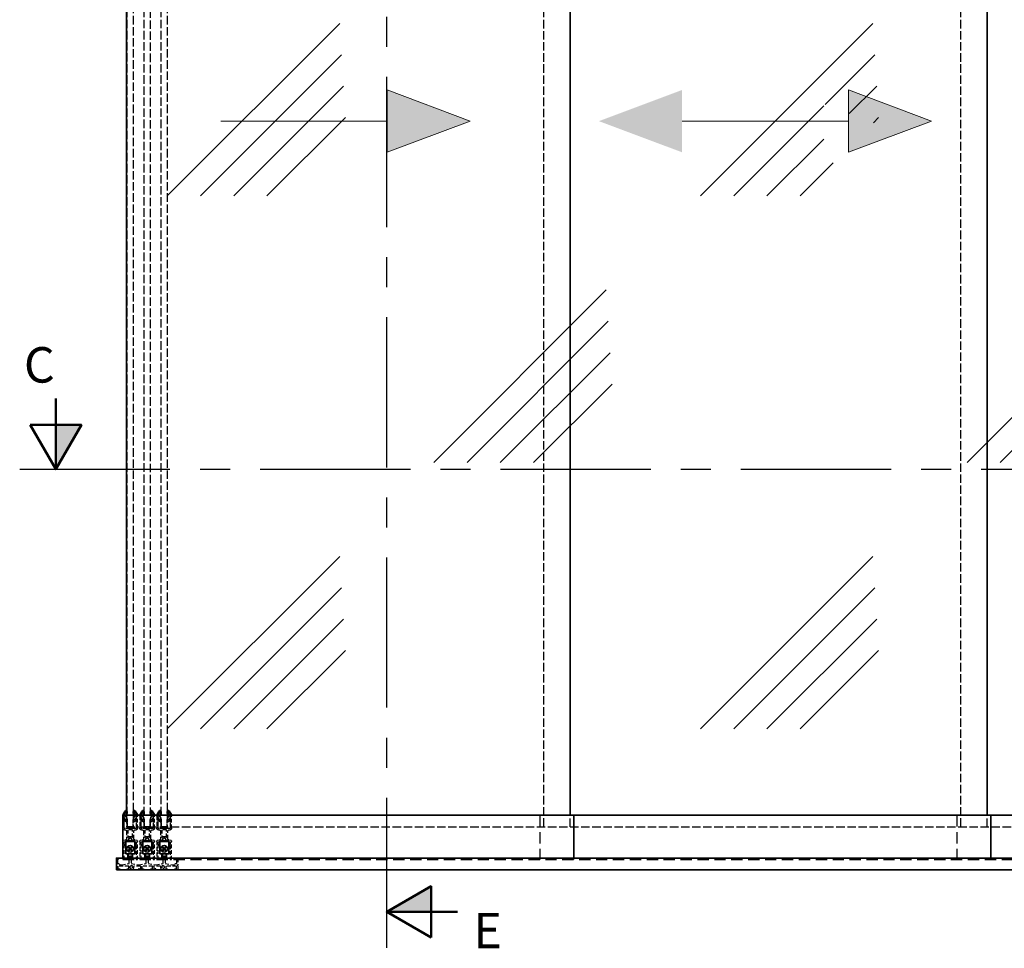
# Model space of a CAD drawing. Units: millimetres. Extents: x -60955 to -3337, y -23873 to 9430.
# Drawn here: x -56400 to -55069, y -3903 to -2646 of the extents above; entities that cross this region are included whole.
import ezdxf
from ezdxf.enums import TextEntityAlignment as Align

# ---------------------------------------------------------------- set-up
doc = ezdxf.new("R2010")
doc.units = ezdxf.units.MM
doc.header["$LTSCALE"] = 0.8
for name, pattern in [('AM_DIN_F_W050', [6.25, 4.75, -1.5]), ('AM_DIN_G_W050', [13.75, 9.75, -1.5, 1, -1.5]), ('MITTE', [50.8, 31.75, -6.35, 6.35, -6.35]), ('VERDECKT', [9.525, 6.35, -3.175])]:
    doc.linetypes.add(name, pattern=pattern)
for name, color, linetype, lineweight in [('Aluminium-AM_0', 40, 'Continuous', 35), ('AM_5 @ 8', 254, 'Continuous', 20), ('AM_7', 5, 'AM_DIN_G_W050', 25), ('AM_8', 251, 'Continuous', 18), ('AM_8 @ 1', 251, 'Continuous', 18), ('AM_8 @ 100', 251, 'Continuous', 18), ('AM_8 @ 2', 251, 'Continuous', 18), ('AM_8 @ 2.5', 251, 'Continuous', 18), ('AM_8 @ 3', 251, 'Continuous', 18), ('AM_8 @ 3.5', 251, 'Continuous', 18), ('AM_8 @ 3.7', 251, 'Continuous', 18), ('Chromstahl-AM_3', 41, 'AM_DIN_F_W050', 25), ('Cont4', 10, 'Continuous', 13), ('Glas-AM_0', 96, 'Continuous', 35), ('Glas-AM_3', 66, 'AM_DIN_F_W050', 25), ('Gummi-AM_0', 2, 'Continuous', 35), ('Kunststoff-AM_3', 190, 'AM_DIN_F_W050', 25), ('Schnittsymbole', 10, 'Continuous', 50), ('SchraubenundBeschläge-AM_0', 247, 'Continuous', 35)]:
    doc.layers.add(name, color=color, linetype=linetype, lineweight=lineweight)
for name, color, linetype in [('Aluminium-AM_2', 50, 'Continuous'), ('Aluminium-AM_3', 54, 'VERDECKT'), ('Schnittslinie', 1, 'MITTE')]:
    doc.layers.add(name, color=color, linetype=linetype)
doc.styles.add('NORM', font='simplex.shx')
pattern_1 = [(45, (55.9, 0), (0, 721.249), [330, -180]), (45, (100.9, 0), (0, 721.249), [270, -240]), (45, (145.9, 0), (0, 721.249), [210, -300]), (45, (190.9, 0), (0, 721.249), [150, -360])]

# ---------------------------------------------------------------- blocks, each defined once
blk = doc.blocks.new('Laufprofil verdeckt')
at = {"layer": 'Chromstahl-AM_3'}
blk.add_lwpolyline([(0, 2, 0.553408), (-1.8, -0.9, -0.41421), (-2.3, -2.2), (-2.5, -1.8, 0.414196), (-2.2, -1.1, -0.553408), (0, 2.5, -0.553408), (2.2, -1.1, 0.414196), (2.5, -1.8), (2.3, -2.2, -0.41421), (1.8, -0.9, 0.553408)], format="xyb", close=True, dxfattribs=at)
blk = doc.blocks.new('Flügelprofil verdeckt')
at = {"layer": 'Aluminium-AM_3'}
for points in [[(7.9, -2.3, 0.414214), (8.2, -2), (8.2, 11.8), (8.7, 13.6, 0.493145), (8.2, 14.2), (8, 14.2), (8, 15.7), (8.5, 15.7, -0.414214), (10, 14.2), (10, -2, -0.414212), (7.9, -4.1), (7, -4.1, 0.414214), (5, -6.1), (5, -16, 0.339454), (6.5, -18), (9.3, -18.7, -0.33946), (10, -19.7), (10, -44.3), (8.2, -44.3), (8.2, -25.3), (7, -25.3), (6.4, -24.3), (6.4, -23.8), (8.2, -23.8), (8.2, -20.5), (6.4, -20.5), (6.4, -19.8), (6, -19.7, -0.157842), (4.1, -18.4, 0.544174), (3.2, -18.5, -0.105347), (2.3, -19.7, -0.462498), (1.5, -19.5), (1, -18.7, -0.371822), (1.1, -18.3, 0.206795), (1.7, -17), (2.3, -16.7), (1.3, -15), (0.7, -15.3, 0.223069), (-0.7, -15.3), (-1.3, -15), (-2.3, -16.7), (-1.7, -17, 0.206795), (-1.1, -18.3, -0.371822), (-1, -18.7), (-1.5, -19.5, -0.462498), (-2.3, -19.7, -0.105347), (-3.2, -18.5, 0.544174), (-4.1, -18.4, -0.157842), (-6, -19.7), (-6.4, -19.8), (-6.4, -20.5), (-8.2, -20.5), (-8.2, -23.8), (-6.4, -23.8), (-6.4, -24.3), (-7, -25.3), (-8.2, -25.3), (-8.2, -44.3), (-10, -44.3), (-10, -19.7, -0.33946), (-9.3, -18.7), (-6.5, -18, 0.339454), (-5, -16), (-5, -6.1, 0.414214), (-7, -4.1), (-7.9, -4.1, -0.414212), (-10, -2), (-10, 14.2, -0.414214), (-8.5, 15.7), (-8, 15.7), (-8, 14.2), (-8.2, 14.2, 0.493145), (-8.7, 13.6), (-8.2, 11.8), (-8.2, -2, 0.414214), (-7.9, -2.3)], [(2.7, -14.2, 0.414388), (-2.7, -14.2, -0.668286), (-3.2, -14), (-3.2, -4.1), (3.2, -4.1), (3.2, -14, -0.668286)]]:
    blk.add_lwpolyline(points, format="xyb", close=True, dxfattribs=at)
blk = doc.blocks.new('Glasfixierung_8mm verdeckt')
at = {"layer": 'Kunststoff-AM_3'}
blk.add_lwpolyline([(-4, 10.2), (-8.15, 10.2), (-8.15, -1.8, 0.4142136), (-7.65, -2.3), (7.65, -2.3, 0.4142136), (8.15, -1.8), (8.15, 10.2), (4, 10.2), (4, 0), (-4, 0)], format="xyb", close=True, dxfattribs=at)
blk = doc.blocks.new('Dichtung Flügel_8mm verdeckt')
at = {"layer": 'Gummi-AM_0'}
for points in [[(-2.5, -1.1), (-3.7, 2, -0.154563), (-3.9, 4.4), (-3.6, 5.6, -0.520569), (-1.8, 6.3), (-1, 5.3, -0.042697), (1.3, 1.7, -0.222492), (1.8, 0.5, -0.414213), (1.5, 0.2), (0.2, 0.2, 0.414215), (0, 0), (0, -1.5), (0.6, -1.7), (0.7, -2, -0.047077), (-2.3, -8.6, -0.874626), (-4, -8), (-3.2, -2.9, -0.203453), (-3, -2.7), (-2.3, -2.3, 0.734204)], [(-0.6, 2.8), (-0.1, 2.5, -0.414214), (0.1, 1.4), (-0.7, 0.3), (-0.7, -0.2, -0.767326), (-1.6, -0.4), (-1.9, 0.2, -0.105406), (-3.1, 3.2, -0.099464), (-3.1, 4), (-2.9, 5.3, -0.917529), (-1.9, 5.2, 0.245393)]]:
    blk.add_lwpolyline(points, format="xyb", close=True, dxfattribs=at)
blk = doc.blocks.new('Laufwagen')
at = {"layer": 'SchraubenundBeschläge-AM_0'}
blk.add_lwpolyline([(6.1, 5.5), (6.1, 22.5), (-6.1, 22.5), (-6.1, 5.5)], close=True, dxfattribs=at)
for points in [[(2.8, 9), (0, 11.8), (-1.4, 10.4), (-2.1, 11.1), (-0.7, 12.5), (-3.5, 15.3)], [(-2.8, 16), (0, 13.2), (1.4, 14.6), (2.1, 13.9), (0.7, 12.5), (3.5, 9.7)], [(-3.2, 5.5), (-3.2, 1), (-2.5, 1), (-2.5, 5.5)], [(3.2, 5.5), (3.2, 1), (2.5, 1), (2.5, 5.5)]]:
    blk.add_lwpolyline(points, dxfattribs=at)
blk.add_circle((0, 12.5), 4.5, dxfattribs=at)
blk.add_arc((0, -0.3), 2.83, 28.0727, 151.9273, dxfattribs=at)
blk = doc.blocks.new('Laufschiene 3-bahnig verdeckt')
at = {"layer": 'Aluminium-AM_3'}
for p, q in [((0, 15.5), (0.5, 16)), ((0, 6.9), (0, 15.5)), ((0.5, 16), (2, 16)), ((1.5, 14.5), (1.5, 9)), ((2, 14.5), (1.5, 14.5)), ((17, 8.7), (17, 14.7)), ((20, 14.7), (20, 8.7)), ((40, 8.7), (40, 14.7)), ((43, 14.7), (43, 8.7)), ((63, 8.7), (63, 14.7)), ((66, 14.7), (66, 8.7)), ((81, 16), (82.5, 16)), ((81.5, 14.5), (81, 14.5)), ((81.5, 9), (81.5, 14.5)), ((82.5, 16), (83, 15.5)), ((83, 15.5), (83, 6.9)), ((0, 0), (0, 5.1)), ((3.3, 0), (0, 0)), ((1.8, 8.7), (3.1, 8.7)), ((16.5, 5), (2, 5)), ((2, 5), (2, 1.5)), ((2, 1.5), (4.3, 1.5)), ((4.3, 1), (3.3, 0)), ((3.4, 8.5), (4, 7.5)), ((4.2, 7.4), (7, 6.8)), ((4.3, 1.5), (4.3, 1)), ((7, 6.8), (17, 8.7)), ((14.3, 1), (14.3, 1.5)), ((14.3, 1.5), (16.5, 1.5)), ((14.9, 0), (14.3, 1)), ((19.5, 0), (14.9, 0)), ((16.5, 1.5), (16.5, 5)), ((18.6, 4.6), (17.9, 4.6)), ((17.9, 4.6), (17.9, 2.6)), ((17.9, 2.6), (18.6, 2.6)), ((20.2, 5.9), (19.9, 5.3)), ((20, 8.7), (30, 6.8)), ((20, 1.6), (20, 0.5)), ((21.9, 4.9), (20.2, 5.9)), ((21.6, 4.3), (21.9, 4.9)), ((22.6, 2.1), (21.8, 2.6)), ((32, 5), (24, 5)), ((29.8, 0.7), (29.8, 1)), ((30, 0.1), (29.9, 0.5)), ((29.9, 0.5), (29.9, 0.5)), ((30, 6.8), (40, 8.7)), ((30, 0.1), (30, 0.1)), ((35.9, 0), (30.3, 0)), ((30.8, 1.2), (32.2, 1.2)), ((32.7, 1.7), (32.7, 4.2)), ((48.7, 5), (34.3, 5)), ((34.3, 5), (34.3, 1.5)), ((34.3, 1.5), (36.5, 1.5)), ((36.5, 1), (35.9, 0)), ((36.5, 1.5), (36.5, 1)), ((43, 8.7), (53, 6.8)), ((46.5, 1), (46.5, 1.5)), ((46.5, 1.5), (48.7, 1.5)), ((47.1, 0), (46.5, 1)), ((52.7, 0), (47.1, 0)), ((48.7, 1.5), (48.7, 5)), ((50.3, 4.2), (50.3, 1.7)), ((50.8, 1.2), (52.2, 1.2)), ((59, 5), (51, 5)), ((52.7, 1.5), (52.7, 1.5)), ((53, 6.8), (63, 8.7)), ((53.1, 0.5), (53, 0.1)), ((53, 0.1), (53, 0.1)), ((53.1, 0.5), (53.1, 0.5)), ((53.2, 1), (53.2, 0.7)), ((61.2, 2.6), (60.4, 2.1)), ((62.8, 5.9), (61.1, 4.9)), ((61.1, 4.9), (61.4, 4.3)), ((63.1, 5.3), (62.8, 5.9)), ((63, 0.5), (63, 1.6)), ((68.1, 0), (63.5, 0)), ((65.1, 4.6), (64.4, 4.6)), ((64.4, 2.6), (65.1, 2.6)), ((65.1, 2.6), (65.1, 4.6)), ((66, 8.7), (76, 6.8)), ((81, 5), (66.5, 5)), ((66.5, 5), (66.5, 1.5)), ((66.5, 1.5), (68.7, 1.5)), ((68.7, 1), (68.1, 0)), ((68.7, 1.5), (68.7, 1)), ((76, 6.8), (78.8, 7.4)), ((78.7, 1), (78.7, 1.5)), ((78.7, 1.5), (81, 1.5)), ((79.7, 0), (78.7, 1)), ((79, 7.5), (79.6, 8.5)), ((83, 0), (79.7, 0)), ((79.9, 8.7), (81.2, 8.7)), ((81, 1.5), (81, 5)), ((83, 5.1), (83, 0))]:
    blk.add_line(p, q, dxfattribs=at)
for centre, radius, start, end in [((2, 15.2), 0.75, 270, 90), ((18.5, 16), 2, 318.5901, 221.4099), ((41.5, 16), 2, 318.5901, 221.4099), ((64.5, 16), 2, 318.5901, 221.4099), ((81, 15.2), 0.75, 90, 270), ((-0.5, 6), 1, 300, 59.9999), ((1.8, 9), 0.3, 180, 270), ((3.1, 8.4), 0.3, 29.5, 90), ((4.2, 7.6), 0.3, 209.5, 259), ((20, 3.6), 1.75, 94.8499, 145.1501), ((20, 3.6), 1.75, 214.8499, 261.585), ((19.5, 0.5), 0.5, 270, 360), ((19.7, 1.6), 0.3, 360, 81.585), ((20, 3.6), 1.75, 338.415, 25.1501), ((21.9, 2.8), 0.3, 158.415, 240), ((22.9, 2.5), 0.5, 240, 339.2818), ((20, 3.6), 3.6, 339.2818, 12.6804), ((24, 4.5), 0.5, 90, 192.6804), ((30.3, 1), 0.5, 90, 180), ((30.3, 0.7), 0.5, 180, 210), ((30.3, 0.3), 0.3, 210, 270), ((30.3, 1), 0.5, 23.5782, 90), ((32, 4.2), 0.75, 0, 90), ((32.2, 1.7), 0.5, 270, 0), ((51, 4.2), 0.75, 90, 180), ((50.8, 1.7), 0.5, 180, 270), ((52.7, 1), 0.5, 90, 156.4218), ((52.7, 1), 0.5, 0, 90), ((52.7, 0.3), 0.3, 270, 330), ((52.7, 0.7), 0.5, 330, 0), ((59, 4.5), 0.5, 347.3196, 90), ((63, 3.6), 3.6, 167.3196, 200.7182), ((60.1, 2.5), 0.5, 200.7182, 300), ((63, 3.6), 1.75, 154.8499, 201.585), ((61.1, 2.8), 0.3, 300, 21.585), ((63.3, 1.6), 0.3, 98.415, 180), ((63.5, 0.5), 0.5, 180, 270), ((63, 3.6), 1.75, 34.8499, 85.1501), ((63, 3.6), 1.75, 278.415, 325.1501), ((78.8, 7.6), 0.3, 281, 330.5), ((79.9, 8.4), 0.3, 90, 150.5), ((81.2, 9), 0.3, 270, 0), ((83.5, 6), 1, 120.0001, 240)]:
    blk.add_arc(centre, radius, start, end, dxfattribs=at)
blk = doc.blocks.new('*U94')
at = {"layer": 'Schnittsymbole'}
blk.add_hatch(color=256, dxfattribs=at).paths.add_polyline_path([(-157.45, 7.5), (-157.45, 0), (-153.12, 7.5)])
at = {"layer": 'Schnittslinie'}
blk.add_lwpolyline([(-163.55, 0), (230.58, 0)], dxfattribs=at)
at = {"layer": 'Schnittsymbole'}
for points in [[(-157.45, 0), (-157.45, 12)], [(-157.45, 7.5), (-153.12, 7.5), (-157.45, 0), (-157.45, 7.5)]]:
    blk.add_lwpolyline(points, dxfattribs=at)
blk.add_lwpolyline([(-161.78, 7.5), (-157.45, 0), (-153.12, 7.5)], close=True, dxfattribs=at)
at = {"layer": 'Schnittsymbole', "style": 'NORM'}
blk.add_attdef('SCHNITT1', text='', height=6, dxfattribs=at).set_placement((-157.62, 14.67), align=Align.RIGHT)
blk.add_attdef('SCHNITT2', (224.68, 14.67), '', height=6, dxfattribs=at)
blk = doc.blocks.new('*U72')
at = {"layer": 'Schnittsymbole'}
blk.add_hatch(color=256, dxfattribs=at).paths.add_polyline_path([(7.5, -70.53), (0, -74.86), (7.5, -74.86)])
at = {"layer": 'Schnittslinie'}
blk.add_lwpolyline([(0, -80.96), (0, 195.6)], dxfattribs=at)
at = {"layer": 'Schnittsymbole'}
for points in [[(7.5, -74.86), (7.5, -70.53), (0, -74.86), (7.5, -74.86)], [(0, -74.86), (12, -74.86)]]:
    blk.add_lwpolyline(points, dxfattribs=at)
blk.add_lwpolyline([(7.5, -79.19), (0, -74.86), (7.5, -70.53)], close=True, dxfattribs=at)
at = {"layer": 'Schnittsymbole', "style": 'NORM'}
blk.add_attdef('SCHNITT1', (14.65, 189.53), '', height=6, dxfattribs=at)
blk.add_attdef('SCHNITT2', text='', height=6, dxfattribs=at).set_placement((14.65, -75.02), align=Align.TOP_LEFT)
blk = doc.blocks.new('Pfeil gross rechts')
at = {"layer": 'Cont4'}
blk.add_hatch(color=256, dxfattribs=at).paths.add_polyline_path([(0, 0), (-112.5, 42.2), (-112.5, -42.2)])
for p, q in [((0, 0), (-112.5, 42.2)), ((-112.5, -42.2), (-112.5, 42.2)), ((0, 0), (-112.5, -42.2))]:
    blk.add_line(p, q, dxfattribs=at)
blk.add_lwpolyline([(-112.5, 0), (-337.5, 0)], dxfattribs=at)
blk = doc.blocks.new('Pfeile gross beidseitig')
at = {"layer": 'Cont4'}
for points in [[(-225, 0), (-112.5, 42.2), (-112.5, -42.2)], [(225, 0), (112.5, 42.2), (112.5, -42.2)]]:
    blk.add_hatch(color=256, dxfattribs=at).paths.add_polyline_path(points)
for p, q in [((225, 0), (112.5, 42.2)), ((112.5, -42.2), (112.5, 42.2)), ((225, 0), (112.5, -42.2))]:
    blk.add_line(p, q, dxfattribs=at)
blk.add_lwpolyline([(112.5, 0), (-112.5, 0)], dxfattribs=at)
blk = doc.blocks.new('*U1328')
at = {"layer": 'AM_8 @ 1', "ltscale": 3}
h = blk.add_hatch(dxfattribs=at)
h.set_pattern_fill('GLAS1', color=253, scale=300)
h.set_pattern_definition(pattern_1)
h.paths.add_polyline_path([(-56256, -3722.5), (-55904.1, -3722.5), (-55904.1, -3254.5), (-56256, -3254.5)])
h.paths.add_polyline_path([(-55692, -1841.5), (-55904.1, -1841.5), (-55904.1, -2767.3), (-55810.4, -2802.5), (-55904.1, -2837.7), (-55904.1, -3254.5), (-55692, -3254.5)])
h.paths.add_polyline_path([(-55904.1, -3722.5), (-55692, -3722.5), (-55692, -3254.5), (-55904.1, -3254.5)])
h.paths.add_polyline_path([(-55904.1, -3254.5), (-55904.1, -2837.7), (-55922.9, -2844.7), (-55922.9, -2760.3), (-55904.1, -2767.3), (-55904.1, -1841.5), (-56256, -1841.5), (-56256, -3254.5)])
h.paths.add_polyline_path([(-55656, -1841.5), (-55692, -1841.5), (-55692, -3254.5), (-55656, -3254.5)])
h.paths.add_polyline_path([(-55656, -3254.5), (-55692, -3254.5), (-55692, -3722.5), (-55656, -3722.5)])
h.paths.add_polyline_path([(-55656, -3254.5), (-55656, -3722.5), (-55651, -3722.5), (-55128, -3722.5), (-55128, -3254.5)])
h.paths.add_polyline_path([(-55128, -3254.5), (-55128, -1841.5), (-55656, -1841.5), (-55656, -3254.5)])
h.paths.add_polyline_path([(-55312.9, -2844.7), (-55312.9, -2760.3), (-55200.4, -2802.5)], flags=16)
h.paths.add_polyline_path([(-55092, -1841.5), (-55128, -1841.5), (-55128, -3254.5), (-55092, -3254.5)])
h.paths.add_polyline_path([(-55128, -3722.5), (-55092, -3722.5), (-55092, -3254.5), (-55128, -3254.5)])
h.paths.add_polyline_path([(-55092, -3254.5), (-55092, -3722.5), (-55087, -3722.5), (-54564, -3722.5), (-54564, -3254.5)])
h.paths.add_polyline_path([(-54564, -3254.5), (-54564, -1841.5), (-55092, -1841.5), (-55092, -3254.5)])
h.paths.add_polyline_path([(-54743.9, -2844.7), (-54743.9, -2760.3), (-54631.4, -2802.5)], flags=16)
h.paths.add_polyline_path([(-54528, -3254.5), (-54000, -3254.5), (-54000, -1841.5), (-54528, -1841.5)])
h.paths.add_polyline_path([(-54179.9, -2760.3), (-54067.4, -2802.5), (-54179.9, -2844.7)], flags=16)
h.paths.add_polyline_path([(-54564, -3254.5), (-54528, -3254.5), (-54528, -1841.5), (-54564, -1841.5)])
h.paths.add_polyline_path([(-54528, -3254.5), (-54564, -3254.5), (-54564, -3722.5), (-54528, -3722.5)])
h.paths.add_polyline_path([(-54528, -3722.5), (-54523, -3722.5), (-54000, -3722.5), (-54000, -3254.5), (-54528, -3254.5)])
h.paths.add_polyline_path([(-54000, -3722.5), (-53964, -3722.5), (-53964, -3254.5), (-54000, -3254.5)])
h.paths.add_polyline_path([(-54000, -3254.5), (-53964, -3254.5), (-53964, -1841.5), (-54000, -1841.5)])
h.paths.add_polyline_path([(-53420.1, -3254.5), (-53420.1, -1841.5), (-53964, -1841.5), (-53964, -3254.5)])
h.paths.add_polyline_path([(-53709.2, -2844.7), (-53821.7, -2802.5), (-53709.2, -2760.3)], flags=16)
h.paths.add_polyline_path([(-53964, -3254.5), (-53964, -3722.5), (-53959, -3722.5), (-53420.1, -3722.5), (-53420.1, -3254.5)])
at = {"layer": 'AM_8 @ 100', "ltscale": 3}
h = blk.add_hatch(dxfattribs=at)
h.set_pattern_fill('GLAS1', color=253, scale=300)
h.set_pattern_definition(pattern_1)
h.paths.add_polyline_path([(-56256, -3722.5), (-55904.1, -3722.5), (-55904.1, -3254.5), (-56256, -3254.5)])
h.paths.add_polyline_path([(-55692, -1841.5), (-55904.1, -1841.5), (-55904.1, -2767.3), (-55810.4, -2802.5), (-55904.1, -2837.7), (-55904.1, -3254.5), (-55692, -3254.5)])
h.paths.add_polyline_path([(-55904.1, -3722.5), (-55692, -3722.5), (-55692, -3254.5), (-55904.1, -3254.5)])
h.paths.add_polyline_path([(-55904.1, -3254.5), (-55904.1, -2837.7), (-55922.9, -2844.7), (-55922.9, -2760.3), (-55904.1, -2767.3), (-55904.1, -1841.5), (-56256, -1841.5), (-56256, -3254.5)])
h.paths.add_polyline_path([(-55656, -1841.5), (-55692, -1841.5), (-55692, -3254.5), (-55656, -3254.5)])
h.paths.add_polyline_path([(-55656, -3254.5), (-55692, -3254.5), (-55692, -3722.5), (-55656, -3722.5)])
h.paths.add_polyline_path([(-55656, -3254.5), (-55656, -3722.5), (-55651, -3722.5), (-55128, -3722.5), (-55128, -3254.5)])
h.paths.add_polyline_path([(-55128, -3254.5), (-55128, -1841.5), (-55656, -1841.5), (-55656, -3254.5)])
h.paths.add_polyline_path([(-55312.9, -2844.7), (-55312.9, -2760.3), (-55200.4, -2802.5)], flags=16)
h.paths.add_polyline_path([(-55092, -1841.5), (-55128, -1841.5), (-55128, -3254.5), (-55092, -3254.5)])
h.paths.add_polyline_path([(-55128, -3722.5), (-55092, -3722.5), (-55092, -3254.5), (-55128, -3254.5)])
h.paths.add_polyline_path([(-55092, -3254.5), (-55092, -3722.5), (-55087, -3722.5), (-54564, -3722.5), (-54564, -3254.5)])
h.paths.add_polyline_path([(-54564, -3254.5), (-54564, -1841.5), (-55092, -1841.5), (-55092, -3254.5)])
h.paths.add_polyline_path([(-54743.9, -2844.7), (-54743.9, -2760.3), (-54631.4, -2802.5)], flags=16)
h.paths.add_polyline_path([(-54528, -3254.5), (-54000, -3254.5), (-54000, -1841.5), (-54528, -1841.5)])
h.paths.add_polyline_path([(-54179.9, -2760.3), (-54067.4, -2802.5), (-54179.9, -2844.7)], flags=16)
h.paths.add_polyline_path([(-54564, -3254.5), (-54528, -3254.5), (-54528, -1841.5), (-54564, -1841.5)])
h.paths.add_polyline_path([(-54528, -3254.5), (-54564, -3254.5), (-54564, -3722.5), (-54528, -3722.5)])
h.paths.add_polyline_path([(-54528, -3722.5), (-54523, -3722.5), (-54000, -3722.5), (-54000, -3254.5), (-54528, -3254.5)])
h.paths.add_polyline_path([(-54000, -3722.5), (-53964, -3722.5), (-53964, -3254.5), (-54000, -3254.5)])
h.paths.add_polyline_path([(-54000, -3254.5), (-53964, -3254.5), (-53964, -1841.5), (-54000, -1841.5)])
h.paths.add_polyline_path([(-53420.1, -3254.5), (-53420.1, -1841.5), (-53964, -1841.5), (-53964, -3254.5)])
h.paths.add_polyline_path([(-53709.2, -2844.7), (-53821.7, -2802.5), (-53709.2, -2760.3)], flags=16)
h.paths.add_polyline_path([(-53964, -3254.5), (-53964, -3722.5), (-53959, -3722.5), (-53420.1, -3722.5), (-53420.1, -3254.5)])
at = {"layer": 'AM_8 @ 2', "ltscale": 3}
h = blk.add_hatch(dxfattribs=at)
h.set_pattern_fill('GLAS1', color=253, scale=300)
h.set_pattern_definition(pattern_1)
h.paths.add_polyline_path([(-56256, -3722.5), (-55904.1, -3722.5), (-55904.1, -3254.5), (-56256, -3254.5)])
h.paths.add_polyline_path([(-55692, -1841.5), (-55904.1, -1841.5), (-55904.1, -2767.3), (-55810.4, -2802.5), (-55904.1, -2837.7), (-55904.1, -3254.5), (-55692, -3254.5)])
h.paths.add_polyline_path([(-55904.1, -3722.5), (-55692, -3722.5), (-55692, -3254.5), (-55904.1, -3254.5)])
h.paths.add_polyline_path([(-55904.1, -3254.5), (-55904.1, -2837.7), (-55922.9, -2844.7), (-55922.9, -2760.3), (-55904.1, -2767.3), (-55904.1, -1841.5), (-56256, -1841.5), (-56256, -3254.5)])
h.paths.add_polyline_path([(-55656, -1841.5), (-55692, -1841.5), (-55692, -3254.5), (-55656, -3254.5)])
h.paths.add_polyline_path([(-55656, -3254.5), (-55692, -3254.5), (-55692, -3722.5), (-55656, -3722.5)])
h.paths.add_polyline_path([(-55656, -3254.5), (-55656, -3722.5), (-55651, -3722.5), (-55128, -3722.5), (-55128, -3254.5)])
h.paths.add_polyline_path([(-55128, -3254.5), (-55128, -1841.5), (-55656, -1841.5), (-55656, -3254.5)])
h.paths.add_polyline_path([(-55312.9, -2844.7), (-55312.9, -2760.3), (-55200.4, -2802.5)], flags=16)
h.paths.add_polyline_path([(-55092, -1841.5), (-55128, -1841.5), (-55128, -3254.5), (-55092, -3254.5)])
h.paths.add_polyline_path([(-55128, -3722.5), (-55092, -3722.5), (-55092, -3254.5), (-55128, -3254.5)])
h.paths.add_polyline_path([(-55092, -3254.5), (-55092, -3722.5), (-55087, -3722.5), (-54564, -3722.5), (-54564, -3254.5)])
h.paths.add_polyline_path([(-54564, -3254.5), (-54564, -1841.5), (-55092, -1841.5), (-55092, -3254.5)])
h.paths.add_polyline_path([(-54743.9, -2844.7), (-54743.9, -2760.3), (-54631.4, -2802.5)], flags=16)
h.paths.add_polyline_path([(-54528, -3254.5), (-54000, -3254.5), (-54000, -1841.5), (-54528, -1841.5)])
h.paths.add_polyline_path([(-54179.9, -2760.3), (-54067.4, -2802.5), (-54179.9, -2844.7)], flags=16)
h.paths.add_polyline_path([(-54564, -3254.5), (-54528, -3254.5), (-54528, -1841.5), (-54564, -1841.5)])
h.paths.add_polyline_path([(-54528, -3254.5), (-54564, -3254.5), (-54564, -3722.5), (-54528, -3722.5)])
h.paths.add_polyline_path([(-54528, -3722.5), (-54523, -3722.5), (-54000, -3722.5), (-54000, -3254.5), (-54528, -3254.5)])
h.paths.add_polyline_path([(-54000, -3722.5), (-53964, -3722.5), (-53964, -3254.5), (-54000, -3254.5)])
h.paths.add_polyline_path([(-54000, -3254.5), (-53964, -3254.5), (-53964, -1841.5), (-54000, -1841.5)])
h.paths.add_polyline_path([(-53420.1, -3254.5), (-53420.1, -1841.5), (-53964, -1841.5), (-53964, -3254.5)])
h.paths.add_polyline_path([(-53709.2, -2844.7), (-53821.7, -2802.5), (-53709.2, -2760.3)], flags=16)
h.paths.add_polyline_path([(-53964, -3254.5), (-53964, -3722.5), (-53959, -3722.5), (-53420.1, -3722.5), (-53420.1, -3254.5)])
at = {"layer": 'AM_8 @ 2.5', "ltscale": 3}
h = blk.add_hatch(dxfattribs=at)
h.set_pattern_fill('GLAS1', color=253, scale=300)
h.set_pattern_definition(pattern_1)
h.paths.add_polyline_path([(-56256, -3722.5), (-55904.1, -3722.5), (-55904.1, -3254.5), (-56256, -3254.5)])
h.paths.add_polyline_path([(-55692, -1841.5), (-55904.1, -1841.5), (-55904.1, -2767.3), (-55810.4, -2802.5), (-55904.1, -2837.7), (-55904.1, -3254.5), (-55692, -3254.5)])
h.paths.add_polyline_path([(-55904.1, -3722.5), (-55692, -3722.5), (-55692, -3254.5), (-55904.1, -3254.5)])
h.paths.add_polyline_path([(-55904.1, -3254.5), (-55904.1, -2837.7), (-55922.9, -2844.7), (-55922.9, -2760.3), (-55904.1, -2767.3), (-55904.1, -1841.5), (-56256, -1841.5), (-56256, -3254.5)])
h.paths.add_polyline_path([(-55656, -1841.5), (-55692, -1841.5), (-55692, -3254.5), (-55656, -3254.5)])
h.paths.add_polyline_path([(-55656, -3254.5), (-55692, -3254.5), (-55692, -3722.5), (-55656, -3722.5)])
h.paths.add_polyline_path([(-55656, -3254.5), (-55656, -3722.5), (-55651, -3722.5), (-55128, -3722.5), (-55128, -3254.5)])
h.paths.add_polyline_path([(-55128, -3254.5), (-55128, -1841.5), (-55656, -1841.5), (-55656, -3254.5)])
h.paths.add_polyline_path([(-55312.9, -2844.7), (-55312.9, -2760.3), (-55200.4, -2802.5)], flags=16)
h.paths.add_polyline_path([(-55092, -1841.5), (-55128, -1841.5), (-55128, -3254.5), (-55092, -3254.5)])
h.paths.add_polyline_path([(-55128, -3722.5), (-55092, -3722.5), (-55092, -3254.5), (-55128, -3254.5)])
h.paths.add_polyline_path([(-55092, -3254.5), (-55092, -3722.5), (-55087, -3722.5), (-54564, -3722.5), (-54564, -3254.5)])
h.paths.add_polyline_path([(-54564, -3254.5), (-54564, -1841.5), (-55092, -1841.5), (-55092, -3254.5)])
h.paths.add_polyline_path([(-54743.9, -2844.7), (-54743.9, -2760.3), (-54631.4, -2802.5)], flags=16)
h.paths.add_polyline_path([(-54528, -3254.5), (-54000, -3254.5), (-54000, -1841.5), (-54528, -1841.5)])
h.paths.add_polyline_path([(-54179.9, -2760.3), (-54067.4, -2802.5), (-54179.9, -2844.7)], flags=16)
h.paths.add_polyline_path([(-54564, -3254.5), (-54528, -3254.5), (-54528, -1841.5), (-54564, -1841.5)])
h.paths.add_polyline_path([(-54528, -3254.5), (-54564, -3254.5), (-54564, -3722.5), (-54528, -3722.5)])
h.paths.add_polyline_path([(-54528, -3722.5), (-54523, -3722.5), (-54000, -3722.5), (-54000, -3254.5), (-54528, -3254.5)])
h.paths.add_polyline_path([(-54000, -3722.5), (-53964, -3722.5), (-53964, -3254.5), (-54000, -3254.5)])
h.paths.add_polyline_path([(-54000, -3254.5), (-53964, -3254.5), (-53964, -1841.5), (-54000, -1841.5)])
h.paths.add_polyline_path([(-53420.1, -3254.5), (-53420.1, -1841.5), (-53964, -1841.5), (-53964, -3254.5)])
h.paths.add_polyline_path([(-53709.2, -2844.7), (-53821.7, -2802.5), (-53709.2, -2760.3)], flags=16)
h.paths.add_polyline_path([(-53964, -3254.5), (-53964, -3722.5), (-53959, -3722.5), (-53420.1, -3722.5), (-53420.1, -3254.5)])
at = {"layer": 'AM_8 @ 3', "ltscale": 3}
h = blk.add_hatch(dxfattribs=at)
h.set_pattern_fill('GLAS1', color=253, scale=300)
h.set_pattern_definition(pattern_1)
h.paths.add_polyline_path([(-56256, -3722.5), (-55904.1, -3722.5), (-55904.1, -3254.5), (-56256, -3254.5)])
h.paths.add_polyline_path([(-55692, -1841.5), (-55904.1, -1841.5), (-55904.1, -2767.3), (-55810.4, -2802.5), (-55904.1, -2837.7), (-55904.1, -3254.5), (-55692, -3254.5)])
h.paths.add_polyline_path([(-55904.1, -3722.5), (-55692, -3722.5), (-55692, -3254.5), (-55904.1, -3254.5)])
h.paths.add_polyline_path([(-55904.1, -3254.5), (-55904.1, -2837.7), (-55922.9, -2844.7), (-55922.9, -2760.3), (-55904.1, -2767.3), (-55904.1, -1841.5), (-56256, -1841.5), (-56256, -3254.5)])
h.paths.add_polyline_path([(-55656, -1841.5), (-55692, -1841.5), (-55692, -3254.5), (-55656, -3254.5)])
h.paths.add_polyline_path([(-55656, -3254.5), (-55692, -3254.5), (-55692, -3722.5), (-55656, -3722.5)])
h.paths.add_polyline_path([(-55656, -3254.5), (-55656, -3722.5), (-55651, -3722.5), (-55128, -3722.5), (-55128, -3254.5)])
h.paths.add_polyline_path([(-55128, -3254.5), (-55128, -1841.5), (-55656, -1841.5), (-55656, -3254.5)])
h.paths.add_polyline_path([(-55312.9, -2844.7), (-55312.9, -2760.3), (-55200.4, -2802.5)], flags=16)
h.paths.add_polyline_path([(-55092, -1841.5), (-55128, -1841.5), (-55128, -3254.5), (-55092, -3254.5)])
h.paths.add_polyline_path([(-55128, -3722.5), (-55092, -3722.5), (-55092, -3254.5), (-55128, -3254.5)])
h.paths.add_polyline_path([(-55092, -3254.5), (-55092, -3722.5), (-55087, -3722.5), (-54564, -3722.5), (-54564, -3254.5)])
h.paths.add_polyline_path([(-54564, -3254.5), (-54564, -1841.5), (-55092, -1841.5), (-55092, -3254.5)])
h.paths.add_polyline_path([(-54743.9, -2844.7), (-54743.9, -2760.3), (-54631.4, -2802.5)], flags=16)
h.paths.add_polyline_path([(-54528, -3254.5), (-54000, -3254.5), (-54000, -1841.5), (-54528, -1841.5)])
h.paths.add_polyline_path([(-54179.9, -2760.3), (-54067.4, -2802.5), (-54179.9, -2844.7)], flags=16)
h.paths.add_polyline_path([(-54564, -3254.5), (-54528, -3254.5), (-54528, -1841.5), (-54564, -1841.5)])
h.paths.add_polyline_path([(-54528, -3254.5), (-54564, -3254.5), (-54564, -3722.5), (-54528, -3722.5)])
h.paths.add_polyline_path([(-54528, -3722.5), (-54523, -3722.5), (-54000, -3722.5), (-54000, -3254.5), (-54528, -3254.5)])
h.paths.add_polyline_path([(-54000, -3722.5), (-53964, -3722.5), (-53964, -3254.5), (-54000, -3254.5)])
h.paths.add_polyline_path([(-54000, -3254.5), (-53964, -3254.5), (-53964, -1841.5), (-54000, -1841.5)])
h.paths.add_polyline_path([(-53420.1, -3254.5), (-53420.1, -1841.5), (-53964, -1841.5), (-53964, -3254.5)])
h.paths.add_polyline_path([(-53709.2, -2844.7), (-53821.7, -2802.5), (-53709.2, -2760.3)], flags=16)
h.paths.add_polyline_path([(-53964, -3254.5), (-53964, -3722.5), (-53959, -3722.5), (-53420.1, -3722.5), (-53420.1, -3254.5)])
at = {"layer": 'AM_8 @ 3.5', "ltscale": 3}
h = blk.add_hatch(dxfattribs=at)
h.set_pattern_fill('GLAS1', color=253, scale=300)
h.set_pattern_definition(pattern_1)
h.paths.add_polyline_path([(-56256, -3722.5), (-55904.1, -3722.5), (-55904.1, -3254.5), (-56256, -3254.5)])
h.paths.add_polyline_path([(-55692, -1841.5), (-55904.1, -1841.5), (-55904.1, -2767.3), (-55810.4, -2802.5), (-55904.1, -2837.7), (-55904.1, -3254.5), (-55692, -3254.5)])
h.paths.add_polyline_path([(-55904.1, -3722.5), (-55692, -3722.5), (-55692, -3254.5), (-55904.1, -3254.5)])
h.paths.add_polyline_path([(-55904.1, -3254.5), (-55904.1, -2837.7), (-55922.9, -2844.7), (-55922.9, -2760.3), (-55904.1, -2767.3), (-55904.1, -1841.5), (-56256, -1841.5), (-56256, -3254.5)])
h.paths.add_polyline_path([(-55656, -1841.5), (-55692, -1841.5), (-55692, -3254.5), (-55656, -3254.5)])
h.paths.add_polyline_path([(-55656, -3254.5), (-55692, -3254.5), (-55692, -3722.5), (-55656, -3722.5)])
h.paths.add_polyline_path([(-55656, -3254.5), (-55656, -3722.5), (-55651, -3722.5), (-55128, -3722.5), (-55128, -3254.5)])
h.paths.add_polyline_path([(-55128, -3254.5), (-55128, -1841.5), (-55656, -1841.5), (-55656, -3254.5)])
h.paths.add_polyline_path([(-55312.9, -2844.7), (-55312.9, -2760.3), (-55200.4, -2802.5)], flags=16)
h.paths.add_polyline_path([(-55092, -1841.5), (-55128, -1841.5), (-55128, -3254.5), (-55092, -3254.5)])
h.paths.add_polyline_path([(-55128, -3722.5), (-55092, -3722.5), (-55092, -3254.5), (-55128, -3254.5)])
h.paths.add_polyline_path([(-55092, -3254.5), (-55092, -3722.5), (-55087, -3722.5), (-54564, -3722.5), (-54564, -3254.5)])
h.paths.add_polyline_path([(-54564, -3254.5), (-54564, -1841.5), (-55092, -1841.5), (-55092, -3254.5)])
h.paths.add_polyline_path([(-54743.9, -2844.7), (-54743.9, -2760.3), (-54631.4, -2802.5)], flags=16)
h.paths.add_polyline_path([(-54528, -3254.5), (-54000, -3254.5), (-54000, -1841.5), (-54528, -1841.5)])
h.paths.add_polyline_path([(-54179.9, -2760.3), (-54067.4, -2802.5), (-54179.9, -2844.7)], flags=16)
h.paths.add_polyline_path([(-54564, -3254.5), (-54528, -3254.5), (-54528, -1841.5), (-54564, -1841.5)])
h.paths.add_polyline_path([(-54528, -3254.5), (-54564, -3254.5), (-54564, -3722.5), (-54528, -3722.5)])
h.paths.add_polyline_path([(-54528, -3722.5), (-54523, -3722.5), (-54000, -3722.5), (-54000, -3254.5), (-54528, -3254.5)])
h.paths.add_polyline_path([(-54000, -3722.5), (-53964, -3722.5), (-53964, -3254.5), (-54000, -3254.5)])
h.paths.add_polyline_path([(-54000, -3254.5), (-53964, -3254.5), (-53964, -1841.5), (-54000, -1841.5)])
h.paths.add_polyline_path([(-53420.1, -3254.5), (-53420.1, -1841.5), (-53964, -1841.5), (-53964, -3254.5)])
h.paths.add_polyline_path([(-53709.2, -2844.7), (-53821.7, -2802.5), (-53709.2, -2760.3)], flags=16)
h.paths.add_polyline_path([(-53964, -3254.5), (-53964, -3722.5), (-53959, -3722.5), (-53420.1, -3722.5), (-53420.1, -3254.5)])
at = {"layer": 'AM_8 @ 3.7', "ltscale": 3}
h = blk.add_hatch(dxfattribs=at)
h.set_pattern_fill('GLAS1', color=253, scale=300)
h.set_pattern_definition(pattern_1)
h.paths.add_polyline_path([(-56256, -3722.5), (-55904.1, -3722.5), (-55904.1, -3254.5), (-56256, -3254.5)])
h.paths.add_polyline_path([(-55692, -1841.5), (-55904.1, -1841.5), (-55904.1, -2767.3), (-55810.4, -2802.5), (-55904.1, -2837.7), (-55904.1, -3254.5), (-55692, -3254.5)])
h.paths.add_polyline_path([(-55904.1, -3722.5), (-55692, -3722.5), (-55692, -3254.5), (-55904.1, -3254.5)])
h.paths.add_polyline_path([(-55904.1, -3254.5), (-55904.1, -2837.7), (-55922.9, -2844.7), (-55922.9, -2760.3), (-55904.1, -2767.3), (-55904.1, -1841.5), (-56256, -1841.5), (-56256, -3254.5)])
h.paths.add_polyline_path([(-55656, -1841.5), (-55692, -1841.5), (-55692, -3254.5), (-55656, -3254.5)])
h.paths.add_polyline_path([(-55656, -3254.5), (-55692, -3254.5), (-55692, -3722.5), (-55656, -3722.5)])
h.paths.add_polyline_path([(-55656, -3254.5), (-55656, -3722.5), (-55651, -3722.5), (-55128, -3722.5), (-55128, -3254.5)])
h.paths.add_polyline_path([(-55128, -3254.5), (-55128, -1841.5), (-55656, -1841.5), (-55656, -3254.5)])
h.paths.add_polyline_path([(-55312.9, -2844.7), (-55312.9, -2760.3), (-55200.4, -2802.5)], flags=16)
h.paths.add_polyline_path([(-55092, -1841.5), (-55128, -1841.5), (-55128, -3254.5), (-55092, -3254.5)])
h.paths.add_polyline_path([(-55128, -3722.5), (-55092, -3722.5), (-55092, -3254.5), (-55128, -3254.5)])
h.paths.add_polyline_path([(-55092, -3254.5), (-55092, -3722.5), (-55087, -3722.5), (-54564, -3722.5), (-54564, -3254.5)])
h.paths.add_polyline_path([(-54564, -3254.5), (-54564, -1841.5), (-55092, -1841.5), (-55092, -3254.5)])
h.paths.add_polyline_path([(-54743.9, -2844.7), (-54743.9, -2760.3), (-54631.4, -2802.5)], flags=16)
h.paths.add_polyline_path([(-54528, -3254.5), (-54000, -3254.5), (-54000, -1841.5), (-54528, -1841.5)])
h.paths.add_polyline_path([(-54179.9, -2760.3), (-54067.4, -2802.5), (-54179.9, -2844.7)], flags=16)
h.paths.add_polyline_path([(-54564, -3254.5), (-54528, -3254.5), (-54528, -1841.5), (-54564, -1841.5)])
h.paths.add_polyline_path([(-54528, -3254.5), (-54564, -3254.5), (-54564, -3722.5), (-54528, -3722.5)])
h.paths.add_polyline_path([(-54528, -3722.5), (-54523, -3722.5), (-54000, -3722.5), (-54000, -3254.5), (-54528, -3254.5)])
h.paths.add_polyline_path([(-54000, -3722.5), (-53964, -3722.5), (-53964, -3254.5), (-54000, -3254.5)])
h.paths.add_polyline_path([(-54000, -3254.5), (-53964, -3254.5), (-53964, -1841.5), (-54000, -1841.5)])
h.paths.add_polyline_path([(-53420.1, -3254.5), (-53420.1, -1841.5), (-53964, -1841.5), (-53964, -3254.5)])
h.paths.add_polyline_path([(-53709.2, -2844.7), (-53821.7, -2802.5), (-53709.2, -2760.3)], flags=16)
h.paths.add_polyline_path([(-53964, -3254.5), (-53964, -3722.5), (-53959, -3722.5), (-53420.1, -3722.5), (-53420.1, -3254.5)])

msp = doc.modelspace()

# ---------------------------------------------------------------- linework, layer by layer
at = {"layer": 'Aluminium-AM_0', "ltscale": 3}
msp.add_line((-56269.542, -3796.489), (-53390.056, -3796.489), dxfattribs=at)
for points in [[(-53420.055, -3722.498), (-56261.042, -3722.498), (-56261.042, -3780.489)], [(-55651.042, -3780.489), (-55651.042, -3722.498)], [(-55087.042, -3722.498), (-55087.042, -3780.489)], [(-53390.056, -3780.489), (-56269.542, -3780.489), (-56269.542, -3796.489)]]:
    msp.add_lwpolyline(points, dxfattribs=at)
at = {"layer": 'Aluminium-AM_3', "ltscale": 3}
for points in [[(-55651.042, -3722.498), (-55697.042, -3722.498), (-55697.042, -3782.498)], [(-55087.042, -3722.498), (-55133.042, -3722.498), (-55133.042, -3782.498)], [(-56261.042, -3780.489), (-56261.042, -3782.498), (-53395.042, -3782.498)], [(-55651.042, -3782.498), (-55651.042, -3780.489)], [(-55087.042, -3782.498), (-55087.042, -3780.489)]]:
    msp.add_lwpolyline(points, dxfattribs=at)
at = {"layer": 'Glas-AM_0', "ltscale": 3}
for points in [[(-56256.042, -3722.498), (-56256.042, -1841.489)], [(-55656.042, -3722.498), (-55656.042, -1841.489)], [(-55092.042, -3722.498), (-55092.042, -1841.489)]]:
    msp.add_lwpolyline(points, dxfattribs=at)
at = {"layer": 'Glas-AM_3', "ltscale": 3}
for points in [[(-56232.042, -3737.698), (-56232.042, -1821.989), (-56231.542, -1821.489), (-56224.542, -1821.489), (-56224.042, -1821.989), (-56224.042, -3737.698), (-56224.542, -3738.198), (-56231.542, -3738.198), (-56232.042, -3737.698)], [(-55692.042, -1821.489), (-55692.042, -3738.198)], [(-55128.042, -1821.489), (-55128.042, -3738.198)], [(-56255.042, -3737.698), (-56255.042, -1830.989), (-56254.542, -1830.489), (-56247.542, -1830.489), (-56247.042, -1830.989), (-56247.042, -3737.698), (-56247.542, -3738.198), (-56254.542, -3738.198), (-56255.042, -3737.698)], [(-56209.042, -3737.698), (-56209.042, -1830.989), (-56208.542, -1830.489), (-56201.542, -1830.489), (-56201.042, -1830.989), (-56201.042, -3737.698), (-56201.542, -3738.198), (-56208.542, -3738.198), (-56209.042, -3737.698)], [(-56256.042, -3722.498), (-56256.042, -3738.198), (-53400.042, -3738.198)], [(-55656.042, -3738.198), (-55656.042, -3722.498)], [(-55092.042, -3738.198), (-55092.042, -3722.498)]]:
    msp.add_lwpolyline(points, dxfattribs=at)

# ---------------------------------------------------------------- block references
at = {"layer": 'Aluminium-AM_0', "xscale": -1}
for name, p in [('Flügelprofil verdeckt', (-56251.042, -3738.198)), ('Dichtung Flügel_8mm verdeckt', (-56259.042, -3722.498)), ('Glasfixierung_8mm verdeckt', (-56251.042, -3738.198)), ('Flügelprofil verdeckt', (-56228.042, -3738.198)), ('Dichtung Flügel_8mm verdeckt', (-56236.042, -3722.498)), ('Glasfixierung_8mm verdeckt', (-56228.042, -3738.198)), ('Flügelprofil verdeckt', (-56205.042, -3738.198)), ('Dichtung Flügel_8mm verdeckt', (-56213.042, -3722.498)), ('Glasfixierung_8mm verdeckt', (-56205.042, -3738.198)), ('Laufprofil verdeckt', (-56251.042, -3780.489)), ('Laufprofil verdeckt', (-56228.042, -3780.489)), ('Laufprofil verdeckt', (-56205.042, -3780.489))]:
    msp.add_blockref(name, p, dxfattribs=at)
at = {"layer": 'Aluminium-AM_0'}
for p in [(-56243.042, -3722.498), (-56220.042, -3722.498), (-56197.042, -3722.498)]:
    msp.add_blockref('Dichtung Flügel_8mm verdeckt', p, dxfattribs=at)
at = {"layer": 'Aluminium-AM_2'}
for name, p in [('Pfeil gross rechts', (-55791.042, -2783.343)), ('Pfeile gross beidseitig', (-55392.042, -2783.343))]:
    msp.add_blockref(name, p, dxfattribs=at)
at = {"layer": 'AM_5 @ 8'}
ref = msp.add_blockref('*U72', (-55904.136, -3254.459), dxfattribs=dict(at, xscale=8, yscale=8, zscale=8))
ref.add_attrib('SCHNITT2', 'E', dxfattribs={"layer": 'Schnittsymbole', "height": 48, "style": 'NORM'}).set_placement((-55786.897, -3854.656), align=Align.TOP_LEFT)
ref = msp.add_blockref('*U94', (-55092.042, -3254.459), dxfattribs=dict(at, xscale=8, yscale=8, zscale=8))
ref.add_attrib('SCHNITT1', 'C', dxfattribs={"layer": 'Schnittsymbole', "height": 48, "style": 'NORM'}).set_placement((-56352.998, -3137.127), align=Align.RIGHT)
at = {"layer": 'AM_7'}
msp.add_blockref('Laufschiene 3-bahnig verdeckt', (-56269.542, -3796.489), dxfattribs=at)
at = {"layer": 'AM_8'}
msp.add_blockref('*U1328', (0, 0), dxfattribs=at)
at = {"layer": 'SchraubenundBeschläge-AM_0', "xscale": -1}
for p in [(-56251.042, -3780.489), (-56228.042, -3780.489), (-56205.042, -3780.489)]:
    msp.add_blockref('Laufwagen', p, dxfattribs=at)

doc.saveas('drawing.dxf')
